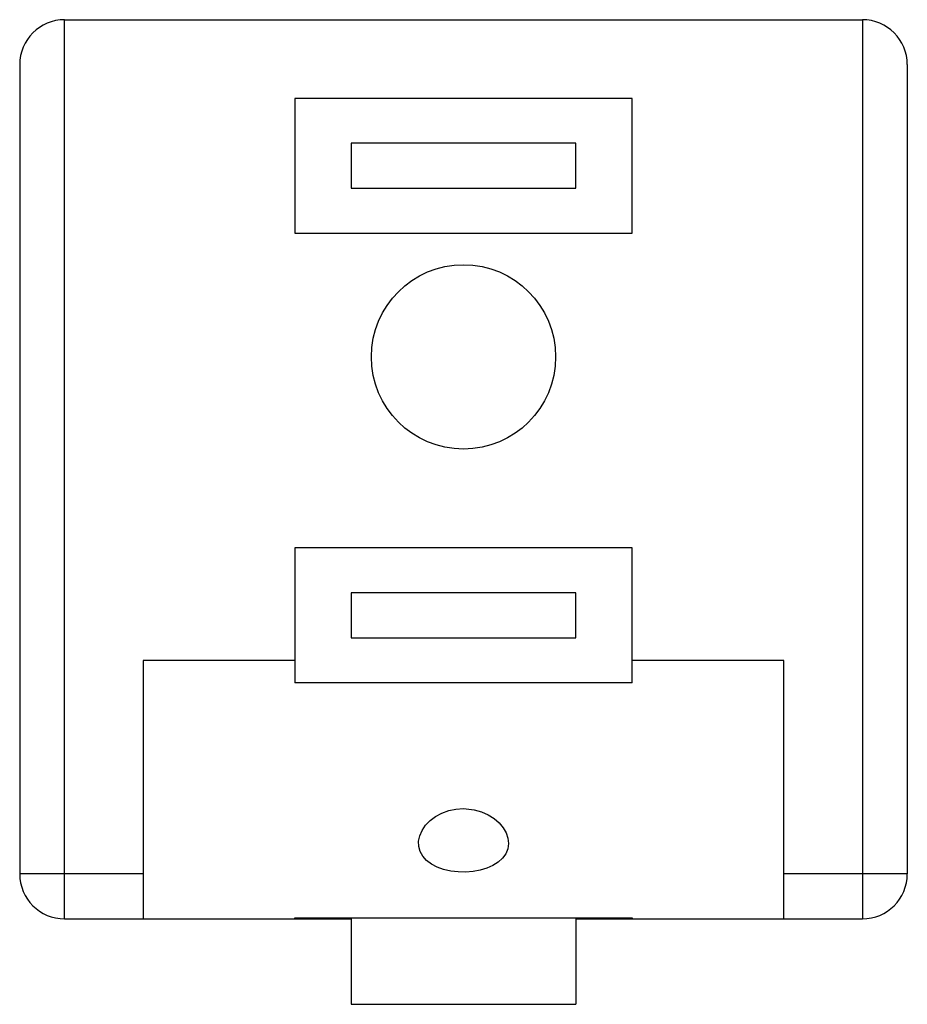
# Paper-space layout '_Сзади' of a CAD drawing. Units: millimetres. Extents: x -19.8 to 19.8, y -23.8 to 20.
import ezdxf

# ---------------------------------------------------------------- set-up
doc = ezdxf.new("R2010")
doc.units = ezdxf.units.MM

psp = doc.layouts.new('_Сзади')

# ---------------------------------------------------------------- linework, layer by layer
at = {"color": 7, "linetype": 'Continuous', "lineweight": 25}
for p, q in [((-17.75, -20), (-17.75, 20)), ((-17.75, 20), (17.75, 20)), ((17.75, 20), (17.75, -20)), ((-19.75, 18), (-19.75, -18)), ((19.75, 18), (19.75, -18)), ((7.5, 16.5), (-7.5, 16.5)), ((-7.5, 16.5), (-7.5, 10.5)), ((7.5, 10.5), (7.5, 16.5)), ((-5, 14.5), (-5, 12.5)), ((5, 14.5), (-5, 14.5)), ((5, 12.5), (5, 14.5)), ((-5, 12.5), (5, 12.5)), ((-7.5, 10.5), (7.5, 10.5)), ((7.5, -3.5), (-7.5, -3.5)), ((-7.5, -3.5), (-7.5, -9.5)), ((7.5, -9.5), (7.5, -3.5)), ((-5, -5.5), (-5, -7.5)), ((5, -5.5), (-5, -5.5)), ((5, -7.5), (5, -5.5)), ((-5, -7.5), (5, -7.5)), ((-7.5, -8.5), (-14.25, -8.5)), ((-14.25, -8.5), (-14.25, -20)), ((14.25, -8.5), (7.5, -8.5)), ((14.25, -20), (14.25, -8.5)), ((7.5, -9.5), (-7.5, -9.5)), ((-14.25, -18), (-19.75, -18)), ((19.75, -18), (14.25, -18)), ((-17.75, -20), (-5, -20)), ((-7.5, -19.956), (7.5, -19.956)), ((-7.5, -20), (-7.5, -19.956)), ((-5, -19.956), (-5, -23.8)), ((5, -19.956), (5, -23.8)), ((5, -20), (17.75, -20)), ((7.5, -19.956), (7.5, -20)), ((-5, -23.8), (5, -23.8))]:
    psp.add_line(p, q, dxfattribs=at)
at = {"color": 7, "linetype": 'Continuous', "lineweight": 25, "flags": 128}
psp.add_lwpolyline([(-0.001, -15.094), (0.48, -15.142), (0.801, -15.232), (1.099, -15.364), (1.363, -15.531), (1.588, -15.727), (1.767, -15.943), (1.898, -16.173), (1.976, -16.412), (2, -16.649), (1.967, -16.883), (1.878, -17.103), (1.736, -17.304), (1.544, -17.481), (1.31, -17.63), (1.04, -17.749), (0.744, -17.838), (0.427, -17.895), (0.096, -17.921), (-0.238, -17.914), (-0.57, -17.873), (-0.885, -17.8), (-1.174, -17.696), (-1.429, -17.561), (-1.641, -17.399), (-1.808, -17.214), (-1.924, -17.007), (-1.988, -16.784), (-1.996, -16.548), (-1.949, -16.307), (-1.844, -16.067), (-1.688, -15.838), (-1.484, -15.629), (-1.239, -15.446), (-0.962, -15.297), (-0.657, -15.186), (-0.334, -15.117), (-0.001, -15.094)], dxfattribs=at)
at = {"color": 7, "linetype": 'Continuous', "lineweight": 25}
psp.add_circle((0, 5), 4.1, dxfattribs=at)
for centre, start, end in [((-17.75, 18), 90, 180), ((17.75, 18), 0, 90), ((-17.75, -18), 180, 270), ((17.75, -18), 270, 0)]:
    psp.add_arc(centre, 2, start, end, dxfattribs=at)

doc.saveas('drawing.dxf')
